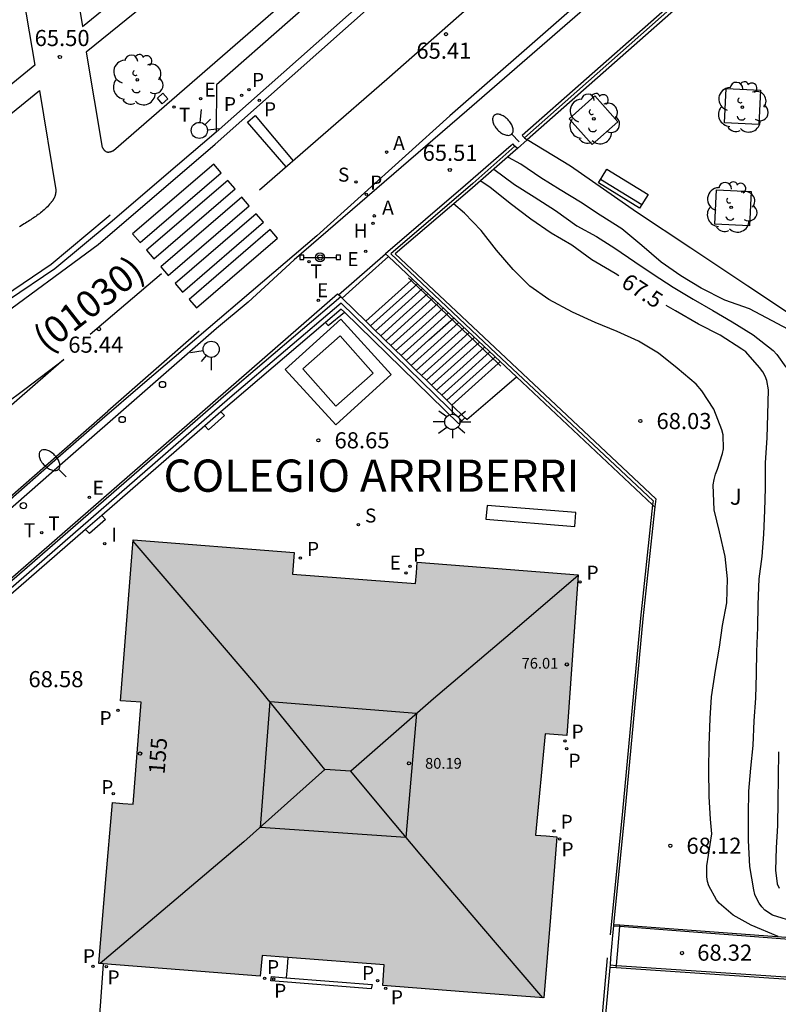
# Model space of a CAD drawing. Units: metres. Extents: x 586593 to 586945, y 4796539 to 4796791.
# Drawn here: x 586867 to 586903, y 4796705 to 4796750 of the extents above; entities that cross this region are included whole.
import ezdxf
from ezdxf.enums import TextEntityAlignment as Align

# ---------------------------------------------------------------- set-up
doc = ezdxf.new("R2010")
doc.units = ezdxf.units.M
for name, color, linetype in [('020104', 34, 'Continuous'), ('020204', 9, 'Continuous'), ('020307', 24, 'Continuous'), ('020308', 9, 'Continuous'), ('060108', 9, 'Continuous'), ('060113', 4, 'Continuous'), ('060117', 9, 'Continuous'), ('060124', 9, 'Continuous'), ('060126', 9, 'Continuous'), ('060130', 9, 'Continuous'), ('060141', 9, 'Continuous'), ('060144', 9, 'Continuous'), ('060206', 9, 'Continuous'), ('070105', 6, 'Continuous'), ('070106', 6, 'Continuous'), ('080109', 9, 'Continuous'), ('080110', 9, 'Continuous'), ('080201', 9, 'Continuous'), ('080202', 9, 'Continuous'), ('080302', 9, 'Continuous'), ('080303', 9, 'Continuous'), ('080304', 9, 'Continuous'), ('080308', 9, 'Continuous'), ('090202', 1, 'Continuous'), ('090210', 9, 'Continuous'), ('100101', 9, 'Continuous'), ('100105', 3, 'Continuous'), ('100202', 3, 'Continuous'), ('100302', 7, 'Continuous'), ('110104', 9, 'Continuous'), ('200204', 4, 'Continuous'), ('200205', 4, 'Continuous'), ('200304', 4, 'Continuous'), ('200305', 4, 'Continuous'), ('210102', 4, 'Continuous'), ('210201', 9, 'Continuous'), ('210203', 4, 'Continuous'), ('210204', 9, 'Continuous'), ('210205', 4, 'Continuous'), ('210301', 9, 'Continuous'), ('210303', 4, 'Continuous'), ('210304', 9, 'Continuous'), ('210305', 4, 'Continuous'), ('220101', 1, 'Continuous'), ('220205', 1, 'Continuous'), ('220207', 9, 'Continuous'), ('220305', 1, 'Continuous'), ('220307', 9, 'Continuous'), ('240305', 1, 'Continuous'), ('250202', 9, 'Continuous'), ('250206', 9, 'Continuous'), ('260101', 9, 'Continuous'), ('260203', 9, 'Continuous'), ('260204', 9, 'Continuous'), ('260303', 9, 'Continuous'), ('270204', 9, 'Continuous'), ('270304', 9, 'Continuous'), ('990501', 21, 'Continuous')]:
    doc.layers.add(name, color=color, linetype=linetype)
doc.layers.add('020105', color=24, linetype='Continuous', lineweight=30)
doc.layers.add('080111', color=7, linetype='Continuous', lineweight=30)
doc.styles.add('ARIAL', font='ARIAL.TTF', dxfattribs={"height": 1})
doc.styles.add('ARIALI', font='ARIALI.TTF', dxfattribs={"height": 1})
doc.styles.add('ROMANS', font='romans__.ttf', dxfattribs={"height": 1})

# ---------------------------------------------------------------- blocks, each defined once
blk = doc.blocks.new('HUEPIV')
blk.add_circle((0, 0), 0.145)
blk = doc.blocks.new('REGALU')
blk.add_circle((0, 0), 0.055)
blk = doc.blocks.new('ARBOL')
blk.add_circle((0, 0), 0.0587)
for centre, radius, start, end in [((-0.28, 0.855), 0.3, 359.2878, 173.6078), ((0.097, 0.97), 0.21, 23.1565, 160.4665), ((0.438, 0.881), 0.24, 301.578, 139.328), ((-0.564, 0.381), 0.532, 92.28, 254.58), ((0.656, 0.288), 0.443, 319.8556, 114.7656), ((-0.091, 0.321), 0.12, 119.14, 310.56), ((0.819, -0.249), 0.383, 235.5275, 62.0275), ((-0.556, -0.339), 0.555, 142.64, 266.54), ((-0.039, -0.384), 0.21, 189.64, 323.88), ((0.299, -0.624), 0.532, 224.67, 0.24), ((-0.301, -0.676), 0.45, 213.78, 295.32)]:
    blk.add_arc(centre, radius, start, end)
blk = doc.blocks.new('BANCO')
blk.add_line((1.125, 0.1875), (-1.125, 0.1875))
blk.add_lwpolyline([(1.125, 0.75), (1.125, 0), (-1.125, 0), (-1.125, 0.75)], close=True)
blk = doc.blocks.new('HIDRAN')
blk.add_circle((0, 0), 0.055)
blk = doc.blocks.new('PUNTO')
blk.add_circle((0, 0), 0.075)
blk = doc.blocks.new('BloquePortal')
blk.add_circle((0, 0), 0.075)
at = {"flags": 5}
blk.add_attdef('INDICE', text='', height=0.75, dxfattribs=at).set_placement((0, 0), align=Align.MIDDLE_CENTER)
blk = doc.blocks.new('COTAPU')
blk.add_circle((0, 0), 0.075)
blk = doc.blocks.new('SANEA')
blk.add_circle((0, 0), 0.055)
blk = doc.blocks.new('ABAS')
blk.add_circle((0, 0), 0.055)
blk = doc.blocks.new('PLUVI3')
blk.add_circle((0, 0), 0.055)
blk = doc.blocks.new('PLUVI2')
blk.add_circle((0, 0), 0.055)
blk = doc.blocks.new('REGTRA')
blk.add_circle((0, 0), 0.055)
blk = doc.blocks.new('REIND')
blk.add_circle((0, 0), 0.055)
blk = doc.blocks.new('REGELE')
blk.add_circle((0, 0), 0.055)
blk = doc.blocks.new('FAROLA')
for p, q in [((-0.63, 0.51), (-0.255, 0.245)), ((0, 0.355), (0, 0.755)), ((0.605, 0.49), (0.276, 0.223)), ((-0.355, 0), (-0.895, 0)), ((0.355, 0), (0.855, 0)), ((-0.65, -0.52), (-0.255, -0.24)), ((0, -0.355), (0, -0.755)), ((0.585, -0.52), (0.256, -0.246))]:
    blk.add_line(p, q)
blk.add_circle((0, 0), 0.355)
blk = doc.blocks.new('SEMAFO')
for p, q in [((-0.24, -0.29), (-0.625, -0.75)), ((0.005, -0.375), (0.005, -0.74)), ((0.24, -0.29), (0.625, -0.75))]:
    blk.add_line(p, q)
blk.add_circle((0, 0), 0.375)
blk = doc.blocks.new('PLUVI1')
blk.add_circle((0, 0), 0.055)
blk = doc.blocks.new('PANINF')
for p, q in [((-0.749, 0), (0, 0)), ((0, 0), (0.749, 0))]:
    blk.add_line(p, q)
for points in [[(-0.749, -0.099), (-0.749, 0.099), (-0.947, 0.099), (-0.947, -0.099)], [(0.947, -0.099), (0.947, 0.099), (0.749, 0.099), (0.749, -0.099)]]:
    blk.add_lwpolyline(points, close=True)
for radius in [0.21, 0.12]:
    blk.add_circle((0, 0), radius)
blk = doc.blocks.new('FAREDI')
blk.add_line((0, 0), (0.5, 0))
blk.add_lwpolyline([(0.5, 0, 0.159986), (0.538, -0.117, 0.106322), (0.675, -0.238, 0.071006), (0.858, -0.309, 0.057309), (1.099, -0.337, 0.057309), (1.339, -0.309, 0.071006), (1.522, -0.238, 0.106322), (1.659, -0.117, 0.159986), (1.697, 0, 0.159986), (1.659, 0.117, 0.106322), (1.522, 0.238, 0.071006), (1.339, 0.309, 0.057309), (1.099, 0.337, 0.057309), (0.858, 0.309, 0.071006), (0.675, 0.238, 0.106322), (0.538, 0.117, 0.159986)], format="xyb", close=True)

msp = doc.modelspace()

# ---------------------------------------------------------------- hatches: boundary and pattern name
at = {"layer": '990501'}
msp.add_hatch(color=256, dxfattribs=at).paths.add_polyline_path([(586891.74, 4796717.147), (586892.737, 4796717.066), (586893.266, 4796724.534), (586889.532, 4796724.83), (586885.798, 4796725.127), (586885.758, 4796724.628), (586885.719, 4796724.13), (586879.991, 4796724.575), (586880.07, 4796725.572), (586872.597, 4796726.16), (586872.006, 4796718.689), (586872.97, 4796718.613), (586872.599, 4796713.878), (586872.114, 4796713.916), (586871.63, 4796713.954), (586871.314, 4796710.213), (586870.997, 4796706.473), (586878.492, 4796705.88), (586878.593, 4796706.851), (586884.265, 4796706.406), (586884.193, 4796705.452), (586887.936, 4796705.162), (586891.68, 4796704.873), (586891.983, 4796708.618), (586892.287, 4796712.362), (586891.79, 4796712.402), (586891.291, 4796712.443)])

# ---------------------------------------------------------------- linework, layer by layer
at = {"layer": '020104', "flags": 128}
for points, elevation in [([(586903.049, 4796735.949), (586902.019, 4796736.493), (586901.231, 4796736.903), (586900.085, 4796737.303), (586898.985, 4796737.861), (586898.037, 4796738.441), (586897.123, 4796739.077), (586896.223, 4796739.847), (586895.295, 4796740.629), (586894.289, 4796741.255), (586893.387, 4796741.863), (586892.433, 4796742.435), (586891.541, 4796743.001), (586890.601, 4796743.635), (586890.039, 4796743.937), (586889.995, 4796743.965)], 66.5), ([(586889.348, 4796743.401), (586890.314, 4796742.689), (586891.232, 4796742.118), (586892.216, 4796741.472), (586893.215, 4796740.769), (586894.122, 4796740.27), (586894.976, 4796739.72), (586895.9, 4796739.09), (586896.753, 4796738.51), (586897.689, 4796737.918), (586898.61, 4796737.359), (586899.535, 4796736.831), (586900.42, 4796736.293), (586901.394, 4796735.695), (586902.327, 4796734.975), (586902.504, 4796734.778), (586902.92, 4796734.188)], 67), ([(586902.562, 4796707.726), (586901.304, 4796708.247), (586900.467, 4796708.726), (586899.828, 4796709.273), (586899.7, 4796709.43), (586899.337, 4796710.076), (586899.279, 4796710.286), (586899.248, 4796710.506), (586899.242, 4796711.008), (586899.476, 4796712.497), (586899.418, 4796713.184), (586899.363, 4796714.236), (586899.348, 4796715.488), (586899.365, 4796716.602), (586899.397, 4796717.855), (586899.471, 4796718.869), (586899.652, 4796720.091), (586899.841, 4796721.183), (586899.979, 4796722.191), (586900.182, 4796723.242), (586900.213, 4796724.357), (586900.108, 4796725.393), (586899.845, 4796726.532), (586899.596, 4796727.56), (586899.55, 4796728.722), (586899.589, 4796728.975), (586899.655, 4796729.222), (586899.739, 4796729.447), (586899.984, 4796730.178), (586900.017, 4796730.39), (586900.002, 4796731.053), (586899.949, 4796731.286), (586899.579, 4796732.246), (586899.02, 4796733.1), (586898.753, 4796733.407), (586897.873, 4796734.146), (586896.999, 4796734.851), (586896.07, 4796735.403), (586895.077, 4796735.855), (586894.058, 4796736.275), (586893.008, 4796736.752), (586891.914, 4796737.333), (586891.024, 4796737.964), (586890.25, 4796738.726), (586889.484, 4796739.635), (586888.769, 4796740.547), (586887.994, 4796741.348), (586887.48, 4796741.781)], 68), ([(586902.586, 4796716.308), (586902.566, 4796715.13), (586902.544, 4796714.012), (586902.526, 4796712.888), (586902.464, 4796711.856), (586902.444, 4796710.804), (586902.524, 4796710.174), (586902.614, 4796709.974)], 67)]:
    msp.add_lwpolyline(points, dxfattribs=dict(at, elevation=elevation))
at = {"layer": '020105', "elevation": 67.5, "flags": 128}
for points in [[(586895.161, 4796738.434), (586894.988, 4796738.542), (586894.093, 4796739.075), (586893.911, 4796739.19), (586892.97, 4796739.858), (586892.022, 4796740.424), (586891.064, 4796741.067), (586890.115, 4796741.807), (586889.165, 4796742.562), (586888.713, 4796742.847)], [(586903.393, 4796708.382), (586902.3, 4796708.723), (586901.939, 4796708.953), (586901.799, 4796709.103), (586901.675, 4796709.279), (586901.568, 4796709.471), (586901.481, 4796709.686), (586901.426, 4796709.889), (586901.252, 4796710.985), (586901.187, 4796712.189), (586901.188, 4796713.405), (586901.198, 4796714.488), (586901.294, 4796715.545), (586901.395, 4796716.613), (586901.449, 4796717.753), (586901.531, 4796718.812), (586901.549, 4796719.944), (586901.574, 4796720.975), (586901.617, 4796722.096), (586901.637, 4796723.159), (586901.677, 4796724.347), (586901.816, 4796725.385), (586901.891, 4796726.434), (586901.939, 4796727.529), (586901.971, 4796728.574), (586901.981, 4796729.75), (586902.045, 4796730.908), (586902.087, 4796732), (586902.109, 4796733.137), (586902.04, 4796733.58), (586901.957, 4796733.782), (586901.846, 4796733.974), (586901.702, 4796734.172), (586901.058, 4796734.903), (586900.871, 4796735.036), (586899.869, 4796735.675), (586898.857, 4796736.189), (586897.793, 4796736.815), (586897.365, 4796737.061)]]:
    msp.add_lwpolyline(points, dxfattribs=at)
at = {"layer": '060108'}
for points in [[(586896.121, 4796763.167, 65.283), (586894.154, 4796763.319, 65.283), (586886.738, 4796756.351, 65.283), (586876.466, 4796747.312, 65.275), (586876.458, 4796745.112, 65.243)], [(586906.233, 4796761.962, 65.567), (586901.861, 4796758.155, 65.539), (586894.405, 4796751.587, 65.523), (586888.105, 4796746.107, 65.523), (586880.081, 4796739.18, 65.459), (586877.937, 4796737.22, 65.379), (586876.475, 4796735.994, 65.489), (586869.435, 4796729.842, 65.486), (586860.134, 4796721.677, 65.542), (586858.11, 4796719.98, 65.551), (586856.061, 4796718.315, 65.56), (586853.749, 4796716.5, 65.58), (586851.406, 4796714.727, 65.599), (586849.032, 4796712.995, 65.619), (586847.386, 4796711.843, 65.626), (586845.724, 4796710.714, 65.633), (586844.047, 4796709.609, 65.64), (586842.354, 4796708.526, 65.646), (586840.647, 4796707.467, 65.653), (586835.07, 4796704.219, 65.714)], [(586876.458, 4796745.112, 65.243), (586874.658, 4796743.584, 65.243), (586871.522, 4796740.904, 65.275), (586868.954, 4796738.76, 65.307), (586864.642, 4796735.848, 65.307), (586863.949, 4796735.327, 65.315), (586861.151, 4796733.577, 65.332), (586858.363, 4796732.278, 65.332), (586856.759, 4796732.25, 65.323), (586855.225, 4796732.096, 65.317), (586854.816, 4796732.109, 65.329), (586854.413, 4796732.178, 65.341), (586853.957, 4796732.329, 65.351), (586853.531, 4796732.551, 65.361), (586842.238, 4796728.217, 65.253), (586834.524, 4796725.221, 65.261), (586835.02, 4796722.456, 65.228), (586834.208, 4796722.301, 65.11), (586830.269, 4796721.613, 65.065), (586829.664, 4796721.53, 65.183), (586828.194, 4796721.309, 65.185), (586827.864, 4796723.269, 65.154), (586819.842, 4796722.807, 65.161), (586818.215, 4796720.713, 65.136)]]:
    msp.add_polyline3d(points, dxfattribs=at)
at = {"layer": '060113'}
for points in [[(586944.079, 4796765.786, 65.969), (586915.31, 4796767.427, 65.703), (586914.876, 4796767.406, 65.743), (586914.5, 4796767.369, 65.703), (586914.069, 4796767.324, 65.687), (586913.682, 4796767.231, 65.667), (586913.384, 4796767.115, 65.651), (586913.041, 4796766.998, 65.639), (586911.609, 4796766.282, 65.615), (586909.897, 4796765.334, 65.555), (586908.753, 4796764.618, 65.515), (586908.053, 4796764.014, 65.463), (586907.009, 4796763.146, 65.415), (586905.453, 4796761.759, 65.383), (586902.829, 4796759.507, 65.351), (586899.097, 4796756.175, 65.383), (586892.741, 4796750.631, 65.387), (586887.309, 4796745.879, 65.403), (586881.125, 4796740.304, 65.343), (586873.029, 4796733.384, 65.375), (586871.155, 4796731.777, 65.368)], [(586896.121, 4796763.167, 65.203), (586894.96, 4796761.97, 65.203), (586891.899, 4796758.838, 65.219), (586876.458, 4796745.112, 65.25)], [(586818.452, 4796720.529, 65.006), (586819.995, 4796722.516, 65.029), (586827.598, 4796722.953, 65.023), (586827.933, 4796720.965, 65.054), (586835.406, 4796722.249, 65.109), (586834.91, 4796725.014, 65.142), (586842.624, 4796728.01, 65.134), (586853.55, 4796732.203, 65.239), (586853.84, 4796732.052, 65.232), (586854.34, 4796731.887, 65.222), (586854.786, 4796731.81, 65.21), (586855.215, 4796731.797, 65.198), (586856.737, 4796731.949, 65.204), (586858.635, 4796732.017, 65.231), (586861.321, 4796733.214, 65.261), (586864.3, 4796735.086, 65.297), (586866.074, 4796736.304, 65.283), (586870.962, 4796739.896, 65.259), (586876.402, 4796744.56, 65.251), (586892.097, 4796758.511, 65.219)], [(586871.155, 4796731.777, 65.368), (586869.226, 4796730.092, 65.368), (586859.925, 4796721.926, 65.424), (586857.902, 4796720.229, 65.433), (586855.852, 4796718.564, 65.442), (586853.541, 4796716.75, 65.461), (586851.197, 4796714.977, 65.481), (586848.823, 4796713.245, 65.501), (586847.177, 4796712.093, 65.507), (586845.515, 4796710.964, 65.514), (586843.838, 4796709.858, 65.521), (586842.146, 4796708.776, 65.528), (586840.438, 4796707.717, 65.535), (586834.862, 4796704.468, 65.596)]]:
    msp.add_polyline3d(points, dxfattribs=at)
at = {"layer": '060117'}
for points in [[(586882.244, 4796737.456, 68.833), (586882.139, 4796737.559, 68.833), (586884.324, 4796739.464, 65.735)], [(586885.513, 4796738.221, 65.94), (586883.399, 4796736.331, 65.945)], [(586885.581, 4796738.282, 65.94), (586885.513, 4796738.221, 65.94)], [(586887.404, 4796732.432, 68.591), (586888.478, 4796733.396, 68.593), (586889.552, 4796734.36, 68.595)], [(586889.552, 4796734.36, 68.595), (586889.654, 4796734.452, 68.595)], [(586895.205, 4796708.202, 68.442), (586895.211, 4796708.271, 68.438)], [(586895.051, 4796706.385, 68.539), (586895.126, 4796707.268, 68.492), (586895.205, 4796708.202, 68.442)], [(586895.041, 4796706.267, 68.545), (586895.051, 4796706.385, 68.539)]]:
    msp.add_polyline3d(points, dxfattribs=at)
at = {"layer": '060124'}
msp.add_polyline3d([(586882.239, 4796736.427, 68.583), (586884.583, 4796733.851, 68.581), (586882.007, 4796731.507, 68.581), (586879.663, 4796734.083, 68.583), (586882.239, 4796736.427, 68.583)], dxfattribs=at)
at = {"layer": '060126'}
msp.add_polyline3d([(586879.776, 4796706.758, 68.883), (586879.743, 4796706.302, 68.728), (586879.707, 4796705.81, 68.561)], dxfattribs=at)
at = {"layer": '060130'}
msp.add_polyline3d([(586871.199, 4796706.457, 68.572), (586871.092, 4796704.917, 68.616), (586870.976, 4796703.25, 68.663)], dxfattribs=at)
at = {"layer": '060141'}
for points in [[(586883.621, 4796736.115, 66.055), (586884.677, 4796737.063, 66.057), (586885.803, 4796738.073, 66.059)], [(586883.859, 4796735.884, 66.214), (586884.914, 4796736.834, 66.216), (586886.043, 4796737.847, 66.218)], [(586884.095, 4796735.654, 66.372), (586885.152, 4796736.604, 66.374), (586886.284, 4796737.621, 66.376)], [(586884.331, 4796735.424, 66.531), (586885.39, 4796736.376, 66.533), (586886.524, 4796737.395, 66.535)], [(586884.567, 4796735.194, 66.689), (586885.627, 4796736.146, 66.691), (586886.765, 4796737.168, 66.693)], [(586884.804, 4796734.963, 66.848), (586885.865, 4796735.917, 66.85), (586887.006, 4796736.942, 66.852)], [(586885.04, 4796734.734, 67.006), (586886.102, 4796735.688, 67.008), (586887.247, 4796736.715, 67.01)], [(586885.277, 4796734.503, 67.165), (586886.34, 4796735.458, 67.167), (586887.488, 4796736.488, 67.169)], [(586885.513, 4796734.273, 67.323), (586886.578, 4796735.23, 67.325), (586887.728, 4796736.263, 67.327)], [(586885.749, 4796734.043, 67.482), (586886.815, 4796735, 67.484), (586887.969, 4796736.036, 67.486)], [(586885.986, 4796733.813, 67.64), (586887.053, 4796734.772, 67.642), (586888.209, 4796735.81, 67.644)], [(586886.223, 4796733.582, 67.799), (586887.291, 4796734.542, 67.801), (586888.45, 4796735.584, 67.803)], [(586886.458, 4796733.353, 67.957), (586887.528, 4796734.314, 67.959), (586888.69, 4796735.358, 67.961)], [(586886.695, 4796733.122, 68.116), (586887.766, 4796734.084, 68.118), (586888.932, 4796735.131, 68.12)], [(586886.932, 4796732.891, 68.274), (586888.004, 4796733.854, 68.276), (586889.172, 4796734.905, 68.278)], [(586887.168, 4796732.662, 68.433), (586888.24, 4796733.626, 68.435), (586889.413, 4796734.678, 68.437)]]:
    msp.add_polyline3d(points, dxfattribs=at)
at = {"layer": '060144'}
for points in [[(586890.784, 4796744.858, 65.985), (586897.132, 4796750.479, 65.961), (586902.694, 4796755.422, 66.049), (586907.442, 4796759.533, 65.617), (586907.631, 4796759.413, 65.68), (586907.54, 4796757.641, 66.135), (586907.453, 4796756.167, 66.153)], [(586890.336, 4796744.463, 67.024), (586888.38, 4796742.735, 67.945), (586884.572, 4796739.456, 68.001), (586889.46, 4796734.824, 69.137), (586896.748, 4796727.986, 69.46), (586896.728, 4796727.799, 69.483)], [(586858.508, 4796732.597, 65.319), (586859.124, 4796732.827, 65.335), (586860.156, 4796733.346, 65.327), (586861.316, 4796733.966, 65.319), (586863.066, 4796735.003, 65.327), (586864.483, 4796736.07, 65.311), (586868.79, 4796738.979, 65.311), (586871.346, 4796741.113, 65.279), (586871.532, 4796741.272, 65.277)], [(586885.513, 4796738.221, 65.863), (586885.382, 4796738.346, 65.778)], [(586889.552, 4796734.36, 68.508), (586885.513, 4796738.221, 65.863)], [(586887.868, 4796731.696, 68.841), (586882.255, 4796737.161, 68.817), (586877.085, 4796732.766, 68.823), (586865.478, 4796722.67, 68.799), (586853.671, 4796712.424, 68.831), (586840.767, 4796701.16, 69.591), (586831.296, 4796692.873, 69.487), (586829.311, 4796691.152, 69.519), (586827.83, 4796689.87, 69.543), (586827.052, 4796689.085, 69.593), (586825.82, 4796687.617, 69.56)], [(586889.684, 4796734.235, 68.594), (586889.552, 4796734.36, 68.508)], [(586896.728, 4796727.799, 69.483), (586896.164, 4796722.527, 70.145), (586895.331, 4796713.559, 70.193), (586894.755, 4796707.799, 70.145)], [(586894.913, 4796708.224, 68.233), (586895.205, 4796708.202, 68.226)], [(586895.205, 4796708.202, 68.226), (586904.683, 4796707.472, 68.001), (586904.689, 4796707.572, 67.945)], [(586894.622, 4796706.728, 70.201), (586894.402, 4796704.268, 70.185), (586894.173, 4796701.709, 70.168)], [(586894.75, 4796706.405, 68.432), (586895.051, 4796706.385, 68.422)], [(586895.051, 4796706.385, 68.422), (586904.531, 4796705.736, 68.113), (586904.523, 4796705.622, 68.187)]]:
    msp.add_polyline3d(points, dxfattribs=at)
at = {"layer": '070105'}
for points in [[(586907.552, 4796755.675, 66.031), (586907.747, 4796759.473, 65.68), (586907.431, 4796759.673, 65.617), (586902.62, 4796755.507, 65.574), (586890.674, 4796744.96, 65.809), (586890.784, 4796744.858, 66.044)], [(586907.25, 4796755.688, 66.016), (586907.34, 4796757.479, 65.85), (586907.432, 4796759.271, 65.684), (586905.126, 4796757.274, 65.596), (586902.818, 4796755.282, 65.574), (586890.894, 4796744.755, 66.041)], [(586890.784, 4796744.858, 66.046), (586890.894, 4796744.755, 66.041)], [(586890.336, 4796744.463, 66.081), (586890.228, 4796744.567, 66.081), (586890.156, 4796744.503, 66.065), (586888.036, 4796742.655, 67.881), (586884.324, 4796739.464, 67.857)], [(586890.445, 4796744.358, 66.059), (586890.336, 4796744.463, 66.081)], [(586890.894, 4796744.755, 66.041), (586890.445, 4796744.358, 66.059)], [(586906.058, 4796734.681, 66.024), (586901.152, 4796737.964, 66.1), (586898.5, 4796739.719, 66.097), (586895.988, 4796741.399, 66.097), (586892.908, 4796743.535, 66.105), (586890.894, 4796744.755, 66.041)], [(586890.445, 4796744.358, 66.059), (586890.353, 4796744.277, 66.062), (586888.232, 4796742.428, 67.878), (586884.773, 4796739.454, 67.859), (586896.873, 4796728.075, 69.861), (586896.833, 4796727.701, 69.884)], [(586884.324, 4796739.464, 67.857), (586884.451, 4796739.344, 67.878)], [(586884.451, 4796739.344, 67.878), (586885.581, 4796738.282, 68.061)], [(586885.581, 4796738.282, 68.061), (586889.654, 4796734.452, 68.721)], [(586882.244, 4796737.456, 68.833), (586882.093, 4796737.587, 65.506), (586865.432, 4796723.073, 65.539), (586858.349, 4796716.917, 65.581), (586851.01, 4796710.522, 65.709), (586845.592, 4796705.831, 65.763), (586836.357, 4796697.791, 65.833), (586827.174, 4796689.808, 65.93), (586827.153, 4796689.784, 65.923), (586826.563, 4796689.113, 65.948), (586826.023, 4796688.401, 65.973), (586825.637, 4796687.77, 69.569)], [(586882.244, 4796737.456, 68.833), (586876.9, 4796732.912, 68.833), (586865.292, 4796722.816, 68.809), (586853.485, 4796712.569, 68.841), (586840.581, 4796701.306, 69.601), (586831.109, 4796693.018, 69.497), (586829.125, 4796691.298, 69.529), (586827.637, 4796690.01, 69.553), (586826.845, 4796689.21, 69.601), (586825.637, 4796687.77, 69.569)], [(586882.308, 4796737.394, 68.833), (586882.244, 4796737.456, 68.833)], [(586883.399, 4796736.331, 68.841), (586882.308, 4796737.394, 68.833)], [(586882.41, 4796736.742, 68.85), (586882.26, 4796736.888, 68.849), (586881.538, 4796736.273, 68.846)], [(586887.868, 4796731.696, 68.881), (586887.732, 4796731.56, 68.881), (586882.41, 4796736.742, 68.85)], [(586881.538, 4796736.273, 68.846), (586877.193, 4796732.571, 68.829), (586876.674, 4796732.119, 68.828)], [(586883.621, 4796736.115, 68.843), (586883.399, 4796736.331, 68.841)], [(586883.859, 4796735.884, 68.844), (586883.621, 4796736.115, 68.843)], [(586884.095, 4796735.654, 68.846), (586883.859, 4796735.884, 68.844)], [(586884.331, 4796735.424, 68.848), (586884.095, 4796735.654, 68.846)], [(586884.567, 4796735.194, 68.849), (586884.331, 4796735.424, 68.848)], [(586884.804, 4796734.963, 68.851), (586884.567, 4796735.194, 68.849)], [(586885.04, 4796734.734, 68.852), (586884.804, 4796734.963, 68.851)], [(586885.277, 4796734.503, 68.854), (586885.04, 4796734.734, 68.852)], [(586885.513, 4796734.273, 68.856), (586885.277, 4796734.503, 68.854)], [(586889.654, 4796734.452, 68.721), (586890.406, 4796733.744, 68.843)], [(586885.749, 4796734.043, 68.857), (586885.513, 4796734.273, 68.856)], [(586885.986, 4796733.813, 68.859), (586885.749, 4796734.043, 68.857)], [(586886.223, 4796733.582, 68.861), (586885.986, 4796733.813, 68.859)], [(586886.458, 4796733.353, 68.862), (586886.223, 4796733.582, 68.861)], [(586890.406, 4796733.744, 68.843), (586896.728, 4796727.799, 69.867)], [(586886.695, 4796733.122, 68.864), (586886.458, 4796733.353, 68.862)], [(586886.932, 4796732.891, 68.866), (586886.695, 4796733.122, 68.864)], [(586887.168, 4796732.662, 68.867), (586886.932, 4796732.891, 68.866)], [(586887.404, 4796732.432, 68.869), (586887.168, 4796732.662, 68.867)], [(586876.674, 4796732.119, 68.828), (586875.923, 4796731.466, 68.826)], [(586888.012, 4796731.84, 68.873), (586887.404, 4796732.432, 68.869)], [(586888.012, 4796731.84, 68.881), (586887.868, 4796731.696, 68.881)], [(586888.1, 4796731.755, 68.873), (586888.012, 4796731.84, 68.873)], [(586875.923, 4796731.466, 68.826), (586871.137, 4796727.303, 68.817)], [(586896.833, 4796727.701, 69.884), (586896.276, 4796722.496, 70.145), (586895.443, 4796713.528, 70.193), (586894.92, 4796708.292, 68.452)], [(586896.728, 4796727.799, 69.867), (586896.833, 4796727.701, 69.884)], [(586871.137, 4796727.303, 68.817), (586870.387, 4796726.651, 68.815)], [(586870.387, 4796726.651, 68.815), (586865.587, 4796722.476, 68.805), (586865.04, 4796722.002, 68.807)], [(586894.913, 4796708.224, 68.672), (586894.867, 4796707.768, 70.145)], [(586894.92, 4796708.292, 68.452), (586894.913, 4796708.224, 68.672)], [(586894.92, 4796708.292, 68.452), (586895.211, 4796708.271, 68.438)], [(586895.211, 4796708.271, 68.438), (586904.587, 4796707.576, 68.001)], [(586895.041, 4796706.267, 68.268), (586894.74, 4796706.287, 68.273)], [(586904.415, 4796705.629, 68.103), (586895.041, 4796706.267, 68.268)]]:
    msp.add_polyline3d(points, dxfattribs=at)
at = {"layer": '070106'}
for points in [[(586884.451, 4796739.344, 65.723), (586883.418, 4796738.404, 65.731), (586882.308, 4796737.394, 65.74)], [(586888.1, 4796731.755, 68.607), (586889.289, 4796732.781, 68.586), (586890.406, 4796733.744, 68.566)], [(586894.867, 4796707.768, 70.145), (586894.823, 4796707.248, 70.173), (586894.779, 4796706.728, 70.201), (586894.75, 4796706.405, 70.199)], [(586894.75, 4796706.405, 70.199), (586894.74, 4796706.287, 70.198)], [(586894.74, 4796706.287, 70.198), (586894.559, 4796704.268, 70.185), (586894.329, 4796701.7, 70.168)]]:
    msp.add_polyline3d(points, dxfattribs=at)
at = {"layer": '080109'}
for points in [[(586881.497, 4796715.488, 81.851), (586879.894, 4796717.468, 81.091), (586878.292, 4796719.448, 80.331), (586875.47, 4796722.74, 77.239), (586872.592, 4796726.098, 76.076)], [(586893.262, 4796724.488, 76.033), (586889.905, 4796721.632, 77.206), (586886.548, 4796718.776, 78.379), (586882.713, 4796715.408, 81.707)], [(586881.497, 4796715.488, 81.707), (586877.732, 4796712.121, 80.115), (586874.394, 4796709.295, 77.222), (586871.055, 4796706.468, 76.088)], [(586882.713, 4796715.408, 81.707), (586881.497, 4796715.488, 81.707)], [(586891.633, 4796704.877, 76.009), (586888.797, 4796708.196, 77.235), (586885.932, 4796711.552, 78.475), (586884.322, 4796713.48, 80.943), (586882.713, 4796715.408, 81.675)]]:
    msp.add_polyline3d(points, dxfattribs=at)
at = {"layer": '080110'}
msp.add_polyline3d([(586878.967, 4796718.658, 80.165), (586885.755, 4796718.105, 80.148), (586885.263, 4796712.333, 80.133), (586878.519, 4796712.8, 80.174)], close=True, dxfattribs=at)
at = {"layer": '080111'}
for points in [[(586871.199, 4796706.457, 68.674), (586870.997, 4796706.473, 68.677), (586871.314, 4796710.213, 68.658), (586871.63, 4796713.954, 68.638), (586872.114, 4796713.916, 68.656), (586872.599, 4796713.878, 68.673), (586872.97, 4796718.613, 68.641), (586872.006, 4796718.689, 68.623), (586872.597, 4796726.16, 68.573)], [(586872.597, 4796726.16, 68.573), (586880.07, 4796725.572, 68.706), (586879.991, 4796724.575, 68.708), (586885.719, 4796724.13, 68.702), (586885.758, 4796724.628, 68.708), (586885.798, 4796725.127, 68.713), (586889.532, 4796724.83, 68.698), (586893.266, 4796724.534, 68.683), (586892.737, 4796717.066, 68.567), (586891.74, 4796717.147, 68.567), (586891.291, 4796712.443, 68.569), (586891.79, 4796712.402, 68.565), (586892.287, 4796712.362, 68.561), (586891.983, 4796708.618, 68.574), (586891.68, 4796704.873, 68.587), (586887.936, 4796705.162, 68.579), (586884.193, 4796705.452, 68.571), (586884.265, 4796706.406, 68.536), (586879.776, 4796706.758, 68.849)], [(586879.776, 4796706.758, 68.849), (586878.593, 4796706.851, 68.931), (586878.492, 4796705.88, 68.58), (586871.199, 4796706.457, 68.674)]]:
    msp.add_polyline3d(points, dxfattribs=at)
at = {"layer": '100101'}
for points in [[(586900.066, 4796745.547, 66.103), (586900.142, 4796747.151, 66.104), (586901.746, 4796747.075, 66.104), (586901.67, 4796745.471, 66.103), (586900.066, 4796745.547, 66.103)], [(586895.118, 4796745.605, 66.1), (586893.919, 4796744.539, 66.101), (586892.853, 4796745.738, 66.101), (586894.052, 4796746.804, 66.1), (586895.118, 4796745.605, 66.1)], [(586899.627, 4796740.838, 66.085), (586899.703, 4796742.442, 66.086), (586901.307, 4796742.366, 66.086), (586901.231, 4796740.762, 66.085), (586899.627, 4796740.838, 66.085)]]:
    msp.add_polyline3d(points, dxfattribs=at)
at = {"layer": '100105'}
for points in [[(586878.143, 4796756.477, 65.788), (586878.379, 4796758.26, 65.84), (586869.148, 4796756.707, 65.789), (586870.236, 4796750.023, 65.622), (586878.143, 4796756.477, 65.788)], [(586880.503, 4796757.015, 65.705), (586870.415, 4796748.832, 65.577), (586871.158, 4796744.411, 65.477), (586871.165, 4796744.4, 65.477), (586871.172, 4796744.389, 65.477), (586871.18, 4796744.379, 65.477), (586871.187, 4796744.368, 65.477), (586871.194, 4796744.357, 65.478), (586871.202, 4796744.347, 65.478), (586871.209, 4796744.337, 65.478), (586871.217, 4796744.326, 65.478), (586871.224, 4796744.316, 65.478), (586871.232, 4796744.307, 65.478), (586871.239, 4796744.297, 65.478), (586871.253, 4796744.281, 65.478), (586871.263, 4796744.27, 65.478), (586871.279, 4796744.254, 65.478), (586871.288, 4796744.246, 65.478), (586871.296, 4796744.239, 65.478)], [(586871.306, 4796744.232, 65.478), (586871.323, 4796744.221, 65.478), (586871.332, 4796744.216, 65.477), (586871.353, 4796744.207, 65.477), (586871.374, 4796744.2, 65.476), (586871.387, 4796744.197, 65.476), (586871.399, 4796744.195, 65.476), (586871.412, 4796744.193, 65.475), (586871.424, 4796744.193, 65.475), (586871.438, 4796744.193, 65.474), (586871.451, 4796744.193, 65.474), (586871.465, 4796744.195, 65.473), (586871.478, 4796744.197, 65.473), (586871.492, 4796744.199, 65.472), (586871.506, 4796744.202, 65.471), (586871.521, 4796744.205, 65.471), (586871.535, 4796744.209, 65.47), (586871.549, 4796744.213, 65.47), (586871.564, 4796744.217, 65.469), (586871.579, 4796744.221, 65.468), (586871.593, 4796744.226, 65.467), (586871.608, 4796744.231, 65.467), (586871.623, 4796744.236, 65.466), (586871.638, 4796744.242, 65.465), (586871.653, 4796744.247, 65.464), (586871.668, 4796744.253, 65.464), (586871.683, 4796744.258, 65.463), (586881.229, 4796752.572, 65.44)], [(586864.973, 4796744.412, 65.653), (586868.241, 4796747.06, 65.535), (586869.008, 4796742.436, 65.449), (586869.007, 4796742.423, 65.449), (586869.005, 4796742.409, 65.449), (586869.004, 4796742.396, 65.449), (586869.003, 4796742.383, 65.449), (586869.001, 4796742.369, 65.449), (586869, 4796742.356, 65.449), (586868.999, 4796742.343, 65.449), (586868.997, 4796742.33, 65.449), (586868.995, 4796742.316, 65.449), (586868.994, 4796742.303, 65.449), (586868.992, 4796742.29, 65.449), (586868.99, 4796742.277, 65.449), (586868.988, 4796742.264, 65.449), (586868.985, 4796742.251, 65.449), (586868.983, 4796742.238, 65.449), (586868.98, 4796742.225, 65.448), (586868.978, 4796742.212, 65.448), (586868.975, 4796742.2, 65.448), (586868.971, 4796742.187, 65.448), (586868.968, 4796742.174, 65.448), (586868.964, 4796742.162, 65.448), (586868.961, 4796742.15, 65.447), (586868.952, 4796742.123, 65.447), (586868.941, 4796742.096, 65.446), (586868.935, 4796742.082, 65.446), (586868.929, 4796742.068, 65.446), (586868.922, 4796742.054, 65.445), (586868.915, 4796742.04, 65.445), (586868.908, 4796742.027, 65.444), (586868.9, 4796742.013, 65.444), (586868.892, 4796742, 65.444), (586868.884, 4796741.986, 65.443), (586868.876, 4796741.973, 65.443), (586868.867, 4796741.96, 65.442), (586868.859, 4796741.947, 65.442), (586868.849, 4796741.934, 65.441), (586868.84, 4796741.921, 65.441), (586868.831, 4796741.909, 65.44), (586868.821, 4796741.896, 65.44), (586868.812, 4796741.883, 65.439), (586868.802, 4796741.871, 65.438), (586868.792, 4796741.859, 65.438), (586868.782, 4796741.846, 65.437), (586868.772, 4796741.834, 65.437), (586868.715, 4796741.767, 65.434), (586868.657, 4796741.703, 65.432), (586868.608, 4796741.651, 65.43), (586868.558, 4796741.601, 65.429), (586868.507, 4796741.552, 65.428), (586868.455, 4796741.505, 65.427), (586868.402, 4796741.458, 65.426), (586868.348, 4796741.413, 65.426), (586868.293, 4796741.369, 65.425), (586868.238, 4796741.325, 65.425), (586868.182, 4796741.283, 65.425), (586868.125, 4796741.241, 65.425), (586868.068, 4796741.2, 65.425), (586868.01, 4796741.16, 65.426), (586867.952, 4796741.12, 65.426), (586867.893, 4796741.081, 65.427), (586867.834, 4796741.042, 65.428), (586867.774, 4796741.004, 65.429), (586867.714, 4796740.966, 65.43), (586867.654, 4796740.928, 65.431), (586867.594, 4796740.891, 65.432), (586867.534, 4796740.853, 65.433), (586867.316, 4796740.717, 65.437)], [(586871.306, 4796744.232, 65.478), (586871.296, 4796744.239, 65.478)]]:
    msp.add_polyline3d(points, dxfattribs=at)
msp.add_polyline3d([(586868.027, 4796748.235, 65.654), (586863.908, 4796744.865, 65.656), (586863.432, 4796744.454, 65.65), (586860.607, 4796741.04, 65.591), (586858.488, 4796754.893, 65.701), (586859.28, 4796755.182, 65.741), (586859.611, 4796755.257, 65.739), (586860.365, 4796755.213, 65.739), (586865.771, 4796756.145, 65.759), (586865.985, 4796754.414, 65.764), (586866.957, 4796754.534, 65.738)], close=True, dxfattribs=at)
at = {"layer": '110104'}
for points in [[(586883.748, 4796733.919, 68.635), (586882.019, 4796732.38, 68.666), (586880.48, 4796734.109, 68.666), (586882.209, 4796735.648, 68.635), (586883.748, 4796733.919, 68.635)], [(586893.12, 4796726.785, 68.67), (586893.17, 4796727.434, 68.665), (586889.036, 4796727.769, 68.654), (586888.986, 4796727.12, 68.67), (586893.12, 4796726.785, 68.67)]]:
    msp.add_polyline3d(points, dxfattribs=at)
at = {"layer": '210102'}
for points in [[(586881.538, 4796736.273, 68.566), (586881.657, 4796736.128, 68.566), (586882.41, 4796736.742, 68.572)], [(586876.674, 4796732.119, 68.564), (586876.754, 4796732.029, 68.564), (586876.834, 4796731.939, 68.564)], [(586875.923, 4796731.466, 68.545), (586876.092, 4796731.276, 68.545), (586876.834, 4796731.939, 68.564)], [(586871.137, 4796727.303, 68.553), (586871.305, 4796727.111, 68.553), (586870.561, 4796726.454, 68.544)], [(586870.387, 4796726.651, 68.544), (586870.474, 4796726.552, 68.544), (586870.561, 4796726.454, 68.544)], [(586883.696, 4796705.497, 68.581), (586883.659, 4796705.296, 68.581), (586878.984, 4796705.663, 68.584), (586879.021, 4796705.864, 68.581), (586879.707, 4796705.81, 68.581)], [(586879.707, 4796705.81, 68.581), (586883.696, 4796705.497, 68.581)]]:
    msp.add_polyline3d(points, dxfattribs=at)
at = {"layer": '220101'}
msp.add_polyline3d([(586873.946, 4796746.441, 65.465), (586873.721, 4796746.698, 65.555), (586873.978, 4796746.923, 65.555), (586874.203, 4796746.666, 65.465), (586873.946, 4796746.441, 65.465)], dxfattribs=at)
at = {"layer": '260101'}
for points in [[(586898.893, 4796760.983, 65.359), (586897.133, 4796759.043, 65.379), (586895.181, 4796757.179, 65.359), (586893.209, 4796755.355, 65.363), (586891.109, 4796753.475, 65.375), (586887.733, 4796750.515, 65.391), (586884.381, 4796747.563, 65.355), (586878.462, 4796742.424, 65.387)], [(586879.71, 4796743.507, 65.327), (586877.91, 4796745.584, 65.251), (586878.262, 4796745.888, 65.275), (586880.03, 4796743.786, 65.327)], [(586876.342, 4796743.628, 65.307), (586872.57, 4796740.384, 65.315), (586872.914, 4796739.984, 65.315), (586876.686, 4796743.228, 65.307), (586876.342, 4796743.628, 65.307)], [(586876.99, 4796742.876, 65.351), (586873.218, 4796739.632, 65.359), (586873.562, 4796739.232, 65.359), (586877.334, 4796742.476, 65.351), (586876.99, 4796742.876, 65.351)], [(586877.646, 4796742.1, 65.343), (586873.874, 4796738.856, 65.351), (586874.218, 4796738.456, 65.351), (586877.99, 4796741.7, 65.343), (586877.646, 4796742.1, 65.343)], [(586878.314, 4796741.328, 65.371), (586874.542, 4796738.084, 65.379), (586874.886, 4796737.684, 65.379), (586878.657, 4796740.928, 65.371), (586878.314, 4796741.328, 65.371)], [(586878.961, 4796740.588, 65.395), (586875.19, 4796737.344, 65.403), (586875.533, 4796736.944, 65.403), (586879.305, 4796740.188, 65.395), (586878.961, 4796740.588, 65.395)], [(586873.906, 4796738.524, 65.379), (586870.603, 4796735.711, 65.373)], [(586875.665, 4796735.862, 65.371), (586871.42, 4796732.146, 65.377)], [(586860.384, 4796728.199, 65.34), (586863.858, 4796730.497, 65.377), (586865.722, 4796731.811, 65.371), (586867.559, 4796733.164, 65.365), (586869.367, 4796734.555, 65.359)], [(586869.367, 4796734.555, 65.359), (586864.267, 4796730.1, 65.392), (586861.044, 4796727.306, 65.379)], [(586869.157, 4796730.17, 65.376), (586871.42, 4796732.146, 65.377)], [(586859.856, 4796722.004, 65.432), (586869.157, 4796730.17, 65.376)]]:
    msp.add_polyline3d(points, dxfattribs=at)

# ---------------------------------------------------------------- block references
at = {"layer": '020204', "rotation": 359.9987685839998}
for p in [(586887.132, 4796749.672, 65.406), (586869.191, 4796748.613, 65.496), (586887.308, 4796743.36, 65.51), (586871.005, 4796735.961, 65.438), (586896.16, 4796731.689, 68.028), (586881.2, 4796730.793, 68.646), (586897.551, 4796711.945, 68.124), (586898.097, 4796706.954, 68.315)]:
    msp.add_blockref('COTAPU', p, dxfattribs=at)
at = {"layer": '060206', "rotation": 359.9987685839998}
for p in [(586873.96, 4796733.388, 65.487), (586872.085, 4796731.761, 65.495), (586867.498, 4796727.753, 65.502)]:
    msp.add_blockref('HUEPIV', p, dxfattribs=at)
at = {"layer": '080201', "rotation": 359.9987685839998}
for p in [(586892.745, 4796720.376, 76.013), (586885.409, 4796715.776, 80.189)]:
    msp.add_blockref('PUNTO', p, dxfattribs=at)
at = {"layer": '080202', "rotation": 359.9987685839998}
msp.add_blockref('BloquePortal', (586872.916, 4796716.23), dxfattribs=at)
at = {"layer": '090202', "rotation": 328.3534194993396}
msp.add_blockref('BANCO', (586895.167, 4796742.172), dxfattribs=at)
at = {"layer": '090210', "rotation": 359.9987685839998}
msp.add_blockref('PANINF', (586881.28, 4796739.293, 65.547), dxfattribs=at)
at = {"layer": '100202', "rotation": 359.9987685839998}
for p in [(586872.787, 4796747.549, 65.707), (586900.9, 4796746.279, 66.107), (586893.996, 4796745.735, 66.115), (586900.38, 4796741.623, 66.099)]:
    msp.add_blockref('ARBOL', p, dxfattribs=at)
at = {"layer": '200204', "rotation": 359.9987685839998}
msp.add_blockref('HIDRAN', (586883.741, 4796740.885, 65.555), dxfattribs=at)
at = {"layer": '200205', "rotation": 359.9987685839998}
for p in [(586884.37, 4796744.188, 65.322), (586883.796, 4796741.227, 65.547)]:
    msp.add_blockref('ABAS', p, dxfattribs=at)
at = {"layer": '210201', "rotation": 359.9987685839998}
for p in [(586880.367, 4796725.315, 68.709), (586885.461, 4796724.94, 68.727), (586871.89, 4796718.235, 68.625), (586892.656, 4796716.82, 68.571), (586871.671, 4796714.373, 68.64), (586892.15, 4796712.628, 68.571), (586870.728, 4796706.336, 68.681), (586878.7, 4796705.782, 68.574), (586883.951, 4796705.676, 68.577)]:
    msp.add_blockref('PLUVI1', p, dxfattribs=at)
at = {"layer": '210203', "rotation": 359.9987685839998}
for p in [(586877.973, 4796747.089, 65.196), (586877.63, 4796746.835, 65.19)]:
    msp.add_blockref('PLUVI2', p, dxfattribs=at)
at = {"layer": '210204', "rotation": 359.9987685839998}
for p in [(586882.942, 4796742.805, 65.313), (586883.059, 4796726.865, 68.694)]:
    msp.add_blockref('SANEA', p, dxfattribs=at)
at = {"layer": '210205', "rotation": 359.9987685839998}
for p in [(586878.456, 4796746.591, 65.166), (586883.428, 4796742.234, 65.272), (586893.354, 4796724.208, 68.473), (586892.737, 4796716.456, 68.478), (586892.406, 4796712.262, 68.477), (586871.348, 4796706.328, 68.475), (586879.123, 4796705.749, 68.49), (586884.329, 4796705.317, 68.511)]:
    msp.add_blockref('PLUVI3', p, dxfattribs=at)
at = {"layer": '220205', "rotation": 359.9987685839998}
for p in [(586875.726, 4796746.675, 65.294), (586883.401, 4796739.581, 65.569), (586885.271, 4796724.63, 68.721)]:
    msp.add_blockref('REGELE', p, dxfattribs=at)
at = {"layer": '220207', "rotation": 359.9987685839998}
for p in [(586881.194, 4796737.306, 65.473), (586870.561, 4796728.138, 65.55)]:
    msp.add_blockref('REGALU', p, dxfattribs=at)
at = {"layer": '250202'}
for p, rotation in [((586890.529, 4796744.663, 65.293), 133.5155685826747), ((586869.488, 4796729.092, 65.515), 135.0765286074996)]:
    msp.add_blockref('FAREDI', p, dxfattribs=dict(at, rotation=rotation))
at = {"layer": '250206', "rotation": 359.9987685839998}
msp.add_blockref('FAROLA', (586887.425, 4796731.648, 68.557), dxfattribs=at)
at = {"layer": '260203', "rotation": 359.9987685839998}
for p in [(586874.496, 4796746.283, 65.307), (586880.771, 4796739.094, 65.501), (586868.347, 4796726.496, 65.531)]:
    msp.add_blockref('REGTRA', p, dxfattribs=at)
at = {"layer": '260204'}
for p, rotation in [((586875.67, 4796745.199, 65.304), 134.6081686251262), ((586876.221, 4796735.024, 65.498), 319.9346066572224)]:
    msp.add_blockref('SEMAFO', p, dxfattribs=dict(at, rotation=rotation))
at = {"layer": '270204', "rotation": 359.9987685839998}
msp.add_blockref('REIND', (586871.272, 4796725.982, 68.562), dxfattribs=at)

# ---------------------------------------------------------------- texts
at = {"layer": '020307', "style": 'ARIALI'}
msp.add_text('67.5', height=0.75, rotation=326.9038, dxfattribs=at).set_placement((586895.216, 4796737.972, 67.498))
at = {"layer": '020308', "style": 'ARIAL'}
for s, p in [('65.50', (586868.016, 4796749.119, 65.494)), ('65.41', (586885.753, 4796748.532, 65.404)), ('65.51', (586886.042, 4796743.783, 65.508)), ('65.44', (586869.581, 4796734.864, 65.436)), ('68.03', (586896.91, 4796731.314, 68.026)), ('68.65', (586881.95, 4796730.418, 68.644)), ('68.58', (586867.73, 4796719.315, 68.576)), ('68.12', (586898.301, 4796711.57, 68.122)), ('68.32', (586898.802, 4796706.6, 68.313))]:
    msp.add_text(s, height=0.75, rotation=359.9988, dxfattribs=at).set_placement(p)
at = {"layer": '080302', "style": 'ARIAL'}
msp.add_text('(01030)', height=1.25, rotation=38.0408, dxfattribs=at).set_placement((586868.591, 4796734.831))
at = {"layer": '080303', "style": 'ARIAL'}
for s, p in [('76.01', (586890.644, 4796720.178, 76.011)), ('80.19', (586886.159, 4796715.526, 80.187))]:
    msp.add_text(s, height=0.5, rotation=359.9988, dxfattribs=at).set_placement(p)
at = {"layer": '080304', "style": 'ARIALI'}
msp.add_text('COLEGIO ARRIBERRI', height=1.49996, rotation=359.9988, dxfattribs=at).set_placement((586874.006, 4796728.399))
at = {"layer": '080308', "style": 'ARIALI'}
msp.add_text('155', height=0.75, rotation=85.7208, dxfattribs=at).set_placement((586874.055, 4796715.251))
at = {"layer": '100302', "style": 'ARIAL'}
msp.add_text('J', height=0.75, rotation=359.9988, dxfattribs=at).set_placement((586900.32, 4796727.796))
at = {"layer": '200304', "style": 'ROMANS'}
msp.add_text('H', height=0.65, rotation=359.9988, dxfattribs=at).set_placement((586882.846, 4796740.22, 65.553))
at = {"layer": '200305', "style": 'ROMANS'}
for p in [(586884.676, 4796744.294, 65.32), (586884.164, 4796741.289, 65.545)]:
    msp.add_text('A', height=0.65, rotation=359.9988, dxfattribs=at).set_placement(p)
at = {"layer": '210301', "style": 'ROMANS'}
for p in [(586880.673, 4796725.421, 68.707), (586885.607, 4796725.144, 68.725), (586871.033, 4796717.554, 68.623), (586892.962, 4796716.926, 68.569), (586871.113, 4796714.346, 68.638), (586892.456, 4796712.734, 68.569), (586870.26, 4796706.487, 68.679), (586878.816, 4796705.979, 68.572), (586883.227, 4796705.704, 68.575)]:
    msp.add_text('P', height=0.65, rotation=359.9988, dxfattribs=at).set_placement(p)
at = {"layer": '210303', "style": 'ROMANS'}
for p in [(586878.113, 4796747.223, 65.194), (586876.811, 4796746.097, 65.188)]:
    msp.add_text('P', height=0.65, rotation=359.9988, dxfattribs=at).set_placement(p)
at = {"layer": '210304', "style": 'ROMANS'}
for p in [(586882.112, 4796742.817, 65.311), (586883.365, 4796726.971, 68.692)]:
    msp.add_text('S', height=0.65, rotation=359.9988, dxfattribs=at).set_placement(p)
at = {"layer": '210305', "style": 'ROMANS'}
for p in [(586878.673, 4796745.858, 65.164), (586883.607, 4796742.451, 65.27), (586893.66, 4796724.314, 68.471), (586892.819, 4796715.575, 68.476), (586892.496, 4796711.459, 68.475), (586871.405, 4796705.501, 68.473), (586879.148, 4796704.878, 68.488), (586884.569, 4796704.58, 68.509)]:
    msp.add_text('P', height=0.65, rotation=359.9988, dxfattribs=at).set_placement(p)
at = {"layer": '220305', "style": 'ROMANS'}
for p in [(586875.905, 4796746.775, 65.292), (586882.544, 4796738.889, 65.567), (586884.509, 4796724.785, 68.719)]:
    msp.add_text('E', height=0.65, rotation=359.9988, dxfattribs=at).set_placement(p)
at = {"layer": '220307', "style": 'ROMANS'}
for p in [(586881.134, 4796737.44, 65.471), (586870.708, 4796728.261, 65.548)]:
    msp.add_text('E', height=0.65, rotation=359.9988, dxfattribs=at).set_placement(p)
at = {"layer": '240305', "style": 'ROMANS'}
msp.add_text('T', height=0.65, rotation=359.9988, dxfattribs=at).set_placement((586867.51, 4796726.286, 65.513))
at = {"layer": '260303', "style": 'ROMANS'}
for p in [(586874.724, 4796745.602, 65.305), (586880.832, 4796738.317, 65.499), (586868.653, 4796726.602, 65.529)]:
    msp.add_text('T', height=0.65, rotation=359.9988, dxfattribs=at).set_placement(p)
at = {"layer": '270304', "style": 'ROMANS'}
msp.add_text('I', height=0.65, rotation=359.9988, dxfattribs=at).set_placement((586871.578, 4796726.088, 68.56))

doc.saveas('drawing.dxf')
